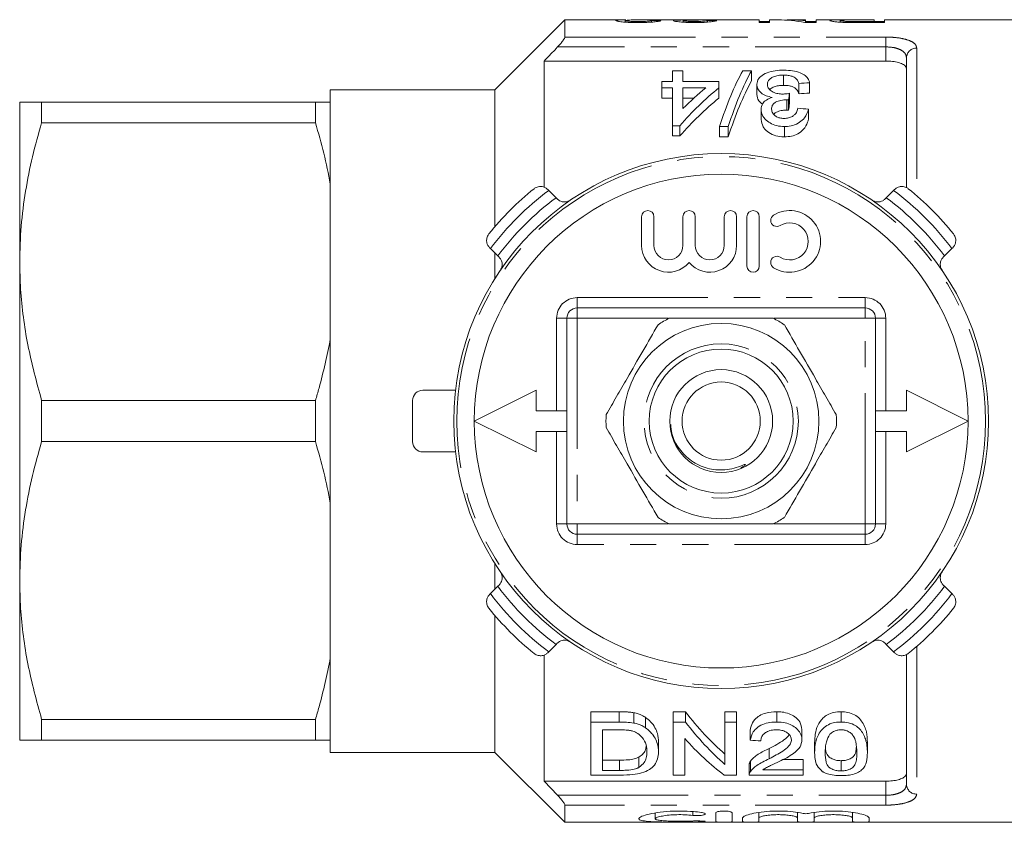
# Model space of a CAD drawing. Units: millimetres. Extents: x 165 to 242, y 91 to 257.
# Drawn here: x 165 to 213, y 91 to 130 of the extents above; entities that cross this region are included whole.
import ezdxf

# ---------------------------------------------------------------- set-up
doc = ezdxf.new("R2010")
doc.units = ezdxf.units.MM
doc.linetypes.add('PHANTOM', pattern=[12.7, 6.35, -1.27, 1.27, -1.27, 1.27, -1.27])

msp = doc.modelspace()

# ---------------------------------------------------------------- linework, layer by layer
at = {"color": 7, "linetype": 'Continuous', "lineweight": 15}
for p, q in [((191.809, 130.19), (188.409, 126.79)), ((194.78, 130.19), (191.809, 130.19)), ((191.809, 130.19), (191.809, 129.355)), ((197.032, 130.19), (195.445, 130.19)), ((201.25, 130.19), (197.564, 130.19)), ((201.25, 130.19), (201.25, 130.06)), ((202.17, 130.19), (201.763, 130.19)), ((201.763, 130.06), (201.763, 130.19)), ((203.506, 130.19), (202.807, 130.19)), ((203.506, 130.19), (203.506, 130.153)), ((205.327, 130.19), (204.019, 130.19)), ((204.019, 130.06), (204.019, 130.19)), ((206.839, 130.19), (205.964, 130.19)), ((205.981, 130.187), (206.839, 130.187)), ((206.839, 130.187), (206.839, 130.19)), ((206.839, 130.187), (206.839, 130.108)), ((214.509, 130.19), (207.352, 130.19)), ((207.352, 130.06), (207.352, 130.19)), ((194.737, 130.08), (194.737, 130.156)), ((195.365, 130.06), (195.365, 130.108)), ((196.019, 130.081), (196.019, 130.161)), ((197.557, 130.079), (197.557, 130.152)), ((198.118, 130.06), (198.118, 130.108)), ((198.737, 130.082), (198.737, 130.155)), ((201.763, 130.111), (201.25, 130.111)), ((201.25, 130.06), (201.763, 130.06)), ((203.477, 130.06), (204.019, 130.06)), ((203.506, 130.06), (203.506, 130.153)), ((204.019, 130.111), (203.506, 130.111)), ((205.198, 130.076), (205.198, 130.16)), ((205.581, 130.063), (205.581, 130.111)), ((206.839, 130.108), (205.991, 130.108)), ((205.991, 130.06), (205.991, 130.108)), ((206.034, 130.06), (207.352, 130.06)), ((207.352, 130.111), (206.839, 130.111)), ((206.839, 130.06), (206.839, 130.108)), ((208.414, 122.059), (208.414, 128.354)), ((190.809, 128.19), (190.809, 122.072)), ((207.414, 128.19), (190.809, 128.19)), ((197.038, 127.193), (197.038, 127.72)), ((197.038, 127.72), (197.55, 127.72)), ((197.55, 127.72), (197.55, 127.193)), ((200.46, 127.72), (200.884, 127.72)), ((200.884, 127.72), (200.884, 127.22)), ((202.441, 127.507), (202.441, 127.007)), ((196.525, 126.884), (196.525, 127.193)), ((196.525, 127.193), (197.038, 127.193)), ((197.038, 126.884), (196.525, 126.884)), ((196.525, 126.884), (196.525, 126.384)), ((197.038, 125.047), (197.038, 126.884)), ((197.55, 127.193), (199.294, 127.193)), ((197.55, 126.884), (197.55, 125.887)), ((198.661, 126.884), (197.55, 126.884)), ((199.294, 127.193), (199.294, 126.884)), ((199.294, 126.884), (199.294, 126.384)), ((201.14, 127.058), (201.14, 126.558)), ((203.191, 127.103), (203.191, 126.603)), ((203.704, 127.133), (203.704, 126.633)), ((188.409, 126.79), (180.409, 126.79)), ((180.409, 126.79), (180.409, 126.19)), ((188.409, 126.79), (188.409, 120.137)), ((196.525, 126.384), (197.038, 126.384)), ((197.55, 126.384), (198.076, 126.384)), ((202.735, 126.621), (202.735, 126.121)), ((165.309, 126.19), (165.309, 118.44)), ((166.377, 125.191), (166.377, 126.19)), ((166.377, 126.19), (179.688, 126.19)), ((179.688, 126.19), (179.688, 125.191)), ((180.409, 126.19), (180.409, 122.211)), ((202.608, 126.309), (202.608, 125.809)), ((202.682, 126.305), (202.682, 125.805)), ((201.345, 125.845), (201.345, 125.345)), ((203.653, 125.852), (203.653, 125.352)), ((179.688, 125.191), (166.377, 125.191)), ((197.397, 125.047), (197.038, 125.047)), ((197.038, 125.047), (197.038, 124.547)), ((197.397, 125.047), (197.397, 124.547)), ((199.756, 125.002), (199.332, 125.002)), ((199.332, 125.002), (199.332, 124.502)), ((199.756, 125.002), (199.756, 124.502)), ((202.483, 125.002), (202.483, 124.502)), ((197.038, 124.547), (197.397, 124.547)), ((199.332, 124.502), (199.756, 124.502)), ((180.409, 122.211), (180.409, 114.669)), ((190.981, 121.947), (191.026, 121.902)), ((191.026, 121.902), (191.383, 121.545)), ((207.436, 121.545), (207.793, 121.902)), ((207.793, 121.902), (207.838, 121.947)), ((191.383, 121.545), (191.443, 121.485)), ((207.376, 121.485), (207.436, 121.545)), ((195.542, 120.624), (195.542, 119.229)), ((196.142, 119.229), (196.142, 120.624)), ((197.551, 120.624), (197.551, 119.229)), ((198.151, 119.229), (198.151, 120.624)), ((199.559, 120.624), (199.559, 119.229)), ((200.159, 119.229), (200.159, 120.624)), ((200.659, 120.624), (200.659, 118.224)), ((201.259, 118.224), (201.259, 120.624)), ((188.197, 119.074), (188.153, 119.118)), ((188.555, 118.716), (188.197, 119.074)), ((188.409, 118.862), (188.409, 117.618)), ((188.614, 118.657), (188.555, 118.716)), ((210.264, 118.716), (210.204, 118.657)), ((210.622, 119.074), (210.264, 118.716)), ((210.666, 119.118), (210.622, 119.074)), ((165.309, 118.44), (165.309, 102.94)), ((192.409, 116.19), (206.409, 116.19)), ((191.909, 105.69), (191.909, 115.69)), ((206.909, 115.69), (206.909, 105.69)), ((180.409, 114.669), (180.409, 106.711)), ((184.909, 112.19), (186.496, 112.19)), ((190.409, 112.19), (187.409, 110.69)), ((190.409, 111.19), (190.409, 112.19)), ((208.409, 112.19), (208.409, 111.19)), ((211.409, 110.69), (208.409, 112.19)), ((166.377, 109.691), (166.377, 111.689)), ((166.377, 111.689), (179.688, 111.689)), ((179.688, 111.689), (179.688, 109.691)), ((184.409, 109.69), (184.409, 111.69)), ((191.909, 111.19), (190.409, 111.19)), ((208.409, 111.19), (206.909, 111.19)), ((187.409, 110.69), (190.409, 109.19)), ((208.409, 109.19), (211.409, 110.69)), ((190.409, 110.19), (191.909, 110.19)), ((190.409, 109.19), (190.409, 110.19)), ((206.909, 110.19), (208.409, 110.19)), ((208.409, 110.19), (208.409, 109.19)), ((179.688, 109.691), (166.377, 109.691)), ((184.909, 109.19), (186.496, 109.19)), ((180.409, 106.711), (180.409, 99.169)), ((206.409, 105.19), (192.409, 105.19)), ((188.409, 103.762), (188.409, 102.518)), ((165.309, 102.94), (165.309, 95.19)), ((188.197, 102.306), (188.555, 102.664)), ((188.555, 102.664), (188.614, 102.723)), ((210.204, 102.723), (210.264, 102.664)), ((210.264, 102.664), (210.622, 102.306)), ((188.153, 102.262), (188.197, 102.306)), ((210.622, 102.306), (210.666, 102.262)), ((188.409, 101.243), (188.409, 94.59)), ((191.383, 99.835), (191.026, 99.478)), ((191.443, 99.895), (191.383, 99.835)), ((207.436, 99.835), (207.376, 99.895)), ((207.793, 99.478), (207.436, 99.835)), ((180.409, 99.169), (180.409, 95.19)), ((190.809, 99.303), (190.809, 93.19)), ((191.026, 99.478), (190.981, 99.433)), ((207.838, 99.433), (207.793, 99.478)), ((208.414, 93.026), (208.414, 99.338)), ((194.448, 96.565), (193.08, 96.565)), ((193.08, 96.065), (193.08, 96.565)), ((194.448, 96.065), (194.448, 96.565)), ((195.155, 96.016), (195.155, 96.516)), ((195.736, 95.781), (195.736, 96.281)), ((197.676, 96.565), (197.08, 96.565)), ((197.08, 96.065), (197.08, 96.565)), ((197.676, 96.065), (197.676, 96.565)), ((200.157, 96.565), (199.593, 96.565)), ((199.593, 96.065), (199.593, 96.565)), ((200.157, 96.065), (200.157, 96.565)), ((202.106, 96.065), (202.106, 96.565)), ((205.234, 96.065), (205.234, 96.565)), ((166.377, 96.189), (179.688, 96.189)), ((166.377, 95.19), (166.377, 96.189)), ((179.688, 96.189), (179.688, 95.19)), ((193.08, 93.484), (193.08, 96.065)), ((193.08, 96.065), (194.448, 96.065)), ((197.08, 96.065), (197.676, 96.065)), ((197.08, 93.484), (197.08, 96.065)), ((199.593, 96.065), (200.157, 96.065)), ((199.593, 94.006), (199.593, 96.065)), ((200.157, 96.065), (200.157, 93.484)), ((194.455, 95.687), (193.644, 95.687)), ((193.644, 95.687), (193.644, 93.711)), ((197.644, 95.265), (197.644, 93.484)), ((200.824, 95.183), (200.824, 95.683)), ((203.336, 95.2), (203.336, 95.7)), ((179.688, 95.19), (166.377, 95.19)), ((180.409, 95.19), (180.409, 94.59)), ((196.362, 94.605), (196.362, 95.105)), ((201.748, 94.281), (201.748, 94.781)), ((203.952, 94.574), (203.952, 95.074)), ((206.516, 94.574), (206.516, 95.074)), ((180.409, 94.59), (188.409, 94.59)), ((188.409, 94.59), (191.809, 91.19)), ((195.413, 93.859), (195.413, 94.359)), ((194.469, 94.211), (193.644, 94.211)), ((194.469, 93.711), (194.469, 94.211)), ((200.772, 93.991), (200.772, 93.491)), ((200.826, 93.658), (200.826, 94.158)), ((203.388, 94.237), (202.414, 94.237)), ((203.388, 93.737), (203.388, 94.237)), ((205.234, 93.685), (205.234, 94.185)), ((194.513, 93.484), (193.08, 93.484)), ((193.644, 93.711), (194.469, 93.711)), ((197.644, 93.484), (197.08, 93.484)), ((200.157, 93.484), (199.561, 93.484)), ((203.388, 93.484), (200.772, 93.484)), ((201.431, 93.737), (203.388, 93.737)), ((203.388, 93.737), (203.388, 93.484)), ((190.809, 93.19), (191.46, 92.503)), ((207.414, 93.19), (190.809, 93.19)), ((191.809, 92.025), (191.809, 91.19)), ((196.202, 91.644), (196.202, 91.364)), ((199.144, 91.215), (199.144, 91.646)), ((199.944, 91.646), (199.944, 91.215)), ((201.244, 91.669), (201.244, 91.4)), ((203.122, 91.669), (203.122, 91.4)), ((203.922, 91.669), (203.922, 91.4)), ((205.8, 91.669), (205.8, 91.4)), ((191.809, 91.19), (214.509, 91.19)), ((200.444, 91.215), (200.444, 91.4)), ((201.244, 91.4), (201.244, 91.215)), ((203.122, 91.215), (203.122, 91.4)), ((203.922, 91.4), (203.922, 91.215)), ((205.8, 91.215), (205.8, 91.4)), ((206.6, 91.4), (206.6, 91.215))]:
    msp.add_line(p, q, dxfattribs=at)
at = {"color": 8, "linetype": 'PHANTOM', "lineweight": 0}
for p, q in [((191.809, 129.355), (207.414, 129.355)), ((207.414, 129.355), (207.414, 128.877)), ((207.414, 128.877), (191.46, 128.877)), ((207.414, 128.19), (207.414, 128.877)), ((208.914, 128.818), (208.914, 121.64)), ((192.409, 116.19), (192.409, 116.69)), ((192.409, 116.69), (206.409, 116.69)), ((206.409, 116.19), (206.409, 116.69)), ((192.409, 115.69), (192.409, 116.19)), ((206.409, 115.69), (206.409, 116.19)), ((191.409, 111.19), (191.409, 115.69)), ((191.909, 115.69), (191.409, 115.69)), ((191.909, 115.69), (192.409, 115.69)), ((196.844, 115.69), (192.409, 115.69)), ((192.409, 115.69), (192.409, 105.69)), ((206.409, 115.69), (201.975, 115.69)), ((206.409, 105.69), (206.409, 115.69)), ((206.409, 115.69), (206.909, 115.69)), ((206.909, 115.69), (207.409, 115.69)), ((207.409, 115.69), (207.409, 111.19)), ((191.409, 105.69), (191.409, 110.19)), ((207.409, 110.19), (207.409, 105.69)), ((191.409, 105.69), (191.909, 105.69)), ((192.409, 105.69), (191.909, 105.69)), ((192.409, 105.69), (196.844, 105.69)), ((192.409, 105.19), (192.409, 105.69)), ((201.975, 105.69), (206.409, 105.69)), ((206.409, 105.19), (206.409, 105.69)), ((206.909, 105.69), (206.409, 105.69)), ((207.409, 105.69), (206.909, 105.69)), ((192.409, 104.69), (192.409, 105.19)), ((206.409, 104.69), (206.409, 105.19)), ((206.409, 104.69), (192.409, 104.69)), ((208.914, 99.74), (208.914, 92.562)), ((207.414, 92.503), (207.414, 93.19)), ((191.46, 92.503), (207.414, 92.503)), ((207.414, 92.503), (207.414, 92.025)), ((207.414, 92.025), (191.809, 92.025)), ((198.027, 91.713), (198.027, 91.528)), ((198.444, 91.253), (198.444, 91.21))]:
    msp.add_line(p, q, dxfattribs=at)
at = {"color": 7, "linetype": 'Continuous', "lineweight": 15}
for radius in [13, 4.75, 3.5, 2.5, 1.9]:
    msp.add_circle((199.409, 110.69), radius, dxfattribs=at)
at = {"color": 8, "linetype": 'PHANTOM', "lineweight": 0}
for radius in [12.854, 3.75]:
    msp.add_circle((199.409, 110.69), radius, dxfattribs=at)
for centre, radius, start, end in [((208.897, 128.335), 0.483, 87.9883, 177.8364), ((199.409, 110.69), 14, 126.7868, 143.2132), ((199.409, 110.69), 14, 36.7868, 53.2132), ((199.409, 110.69), 13.5, 126.4804, 143.5196), ((199.409, 110.69), 13.5, 36.4804, 53.5196), ((192.409, 115.69), 1, 90, 180), ((206.409, 115.69), 1, 0, 90), ((192.409, 105.69), 1, 180, 270), ((206.409, 105.69), 1, 270, 0), ((199.409, 110.69), 13.5, 216.4804, 233.5196), ((199.409, 110.69), 13.5, 306.4804, 323.5196), ((199.409, 110.69), 14, 216.7868, 233.2132), ((199.409, 110.69), 14, 306.7868, 323.2132), ((208.897, 93.045), 0.483, 182.1636, 272.0117)]:
    msp.add_arc(centre, radius, start, end, dxfattribs=at)
at = {"color": 7, "linetype": 'Continuous', "lineweight": 15}
for centre, radius, start, end in [((199.409, 110.69), 12, 0, 180), ((199.409, 110.69), 14.5, 128.8494, 141.1506), ((199.409, 110.69), 14.5, 38.8494, 51.1506), ((195.842, 120.624), 0.3, 0, 180), ((197.851, 120.624), 0.3, 0, 180), ((199.859, 120.624), 0.3, 0, 180), ((200.959, 120.624), 0.3, 0, 180), ((202.116, 120.449), 0.3, 121.3792, 301.3792), ((202.74, 119.424), 1.5, 238.6208, 121.3792), ((202.74, 119.424), 0.9, 238.6208, 121.3792), ((196.846, 119.229), 1.304, 180, 320.3539), ((196.846, 119.229), 0.704, 180, 0), ((198.855, 119.229), 1.304, 219.6461, 0), ((198.855, 119.229), 0.704, 180, 0), ((202.116, 118.4), 0.3, 58.6208, 238.6208), ((200.959, 118.224), 0.3, 180, 0), ((192.409, 115.69), 0.5, 90, 180), ((206.409, 115.69), 0.5, 0, 90), ((199.409, 110.69), 5.6, 116.7655, 123.2345), ((199.409, 110.69), 5.6, 56.7655, 63.2345), ((184.909, 111.69), 0.5, 90, 180), ((199.409, 110.69), 12, 180, 0), ((199.409, 110.69), 5.6, 176.7655, 183.2345), ((199.409, 110.69), 5.6, 356.7655, 3.2345), ((184.909, 109.69), 0.5, 180, 270), ((199.409, 110.69), 5.6, 236.7655, 243.2345), ((199.409, 110.69), 5.6, 296.7655, 303.2345), ((192.409, 105.69), 0.5, 180, 270), ((206.409, 105.69), 0.5, 270, 0), ((199.409, 110.69), 14.5, 218.8494, 231.1506), ((199.409, 110.69), 14.5, 308.8494, 321.1506)]:
    msp.add_arc(centre, radius, start, end, dxfattribs=at)
for centre, major_axis, ratio, start_param, end_param in [((198.378, 110.69), (0, 19.5), 0.105903, 0.007632, 0.031306), ((202.17, 110.69), (0, 19.5), 0.580733, 6.167471, 6.283185), ((202.807, 110.69), (0, 19.5), 0.580575, 6.221355, 6.311308), ((186.372, 110.69), (175.5, 0), 0.111111, 1.513165, 1.515799), ((188.167, 110.69), (175.5, 0), 0.111111, 1.507896, 1.510531), ((202.803, 111.19), (0, 18.5), 0.282051, 0.465732, 0.727886), ((203.227, 111.19), (0, 18.5), 0.282051, 0.465732, 0.727886), ((206.844, 111.19), (0, 18.5), 0.770833, 0.557969, 0.724179), ((206.212, 111.19), (0, 18.5), 0.770857, 0.557969, 0.652709), ((203.227, 110.69), (0, 18.5), 0.282051, 0.465732, 0.727886), ((297.553, 111.19), (185, 0), 0.1, 2.102832, 2.106052), ((206.844, 110.69), (0, 18.5), 0.770833, 0.557969, 0.724179), ((203.904, 111.19), (0, 18.5), 0.114583, 0.58433, 0.614547), ((297.553, 110.69), (185, 0), 0.1, 2.102832, 2.106052), ((203.904, 110.69), (0, 18.5), 0.114583, 0.58433, 0.614547), ((90.83, 111.19), (185, 0), 0.1, 0.914922, 0.918415), ((205.348, 110.69), (0, 18.5), 0.642148, 2.439564, 2.635883), ((205.348, 110.19), (0, 18.5), 0.642148, 2.439564, 2.635883), ((204.664, 110.19), (0, 18.5), 0.642148, 2.50943, 2.697597), ((309.009, 110.19), (185, 0), 0.1, 4.087776, 4.091189)]:
    msp.add_ellipse(centre, major_axis=major_axis, ratio=ratio, start_param=start_param, end_param=end_param, dxfattribs=at)
for points, knots in [([(194.78, 130.189), (194.713, 130.189), (194.508, 130.189), (194.308, 130.18), (194.284, 130.162), (194.275, 130.156)], [0, 0, 0, 0, 0.23821, 0.727708, 1, 1, 1, 1]), ([(194.737, 130.156), (194.759, 130.163), (194.809, 130.179), (195.108, 130.189), (195.338, 130.188), (195.445, 130.188)], [0, 0, 0, 0, 0.292077, 0.670837, 1, 1, 1, 1]), ([(197.032, 130.19), (197.056, 130.19), (197.128, 130.19), (197.325, 130.187), (197.504, 130.186), (197.586, 130.185)], [0, 0, 0, 0, 0.2218091, 0.6442858, 1, 1, 1, 1]), ([(197.586, 130.185), (197.493, 130.184), (197.304, 130.181), (197.14, 130.17), (197.1, 130.159), (197.096, 130.152), (197.096, 130.151)], [0, 0, 0, 0, 0.332383, 0.668789, 0.952708, 1, 1, 1, 1]), ([(198.052, 130.189), (197.969, 130.189), (197.802, 130.189), (197.633, 130.19), (197.572, 130.19), (197.564, 130.19)], [0, 0, 0, 0, 0.459435, 0.923959, 1, 1, 1, 1]), ([(198.362, 130.189), (198.337, 130.189), (198.286, 130.189), (198.183, 130.189), (198.104, 130.189), (198.052, 130.189)], [0, 0, 0, 0, 0.250627, 0.501375, 1, 1, 1, 1]), ([(205.964, 130.19), (205.784, 130.19), (205.503, 130.19), (205.14, 130.19), (204.89, 130.188), (204.716, 130.181), (204.696, 130.166), (204.686, 130.159)], [0, 0, 0, 0, 0.267426, 0.417682, 0.569678, 0.782675, 1, 1, 1, 1]), ([(205.198, 130.16), (205.204, 130.165), (205.214, 130.173), (205.312, 130.181), (205.453, 130.185), (205.684, 130.187), (205.863, 130.187), (205.981, 130.187)], [0, 0, 0, 0, 0.235073, 0.400381, 0.566938, 0.71236, 1, 1, 1, 1]), ([(194.275, 130.156), (194.287, 130.147), (194.31, 130.129), (194.512, 130.098), (194.786, 130.073), (195.087, 130.061), (195.276, 130.06), (195.355, 130.06)], [0, 0, 0, 0, 0.2488021, 0.4608235, 0.6734876, 0.8622618, 1, 1, 1, 1]), ([(195.365, 130.108), (195.276, 130.108), (195.122, 130.11), (194.938, 130.121), (194.811, 130.134), (194.745, 130.146), (194.739, 130.154), (194.737, 130.156)], [0, 0, 0, 0, 0.263732, 0.453668, 0.642666, 0.865412, 1, 1, 1, 1]), ([(195.355, 130.06), (195.507, 130.061), (195.768, 130.063), (196.094, 130.084), (196.329, 130.112), (196.446, 130.139), (196.471, 130.152), (196.48, 130.158)], [0, 0, 0, 0, 0.2525088, 0.4352283, 0.6179039, 0.8576302, 1, 1, 1, 1]), ([(196.019, 130.161), (196.012, 130.155), (196, 130.145), (195.891, 130.128), (195.736, 130.116), (195.551, 130.109), (195.425, 130.108), (195.365, 130.108)], [0, 0, 0, 0, 0.267361, 0.461118, 0.655753, 0.837374, 1, 1, 1, 1]), ([(197.096, 130.151), (197.114, 130.14), (197.149, 130.121), (197.385, 130.089), (197.685, 130.068), (197.943, 130.06), (198.095, 130.06), (198.133, 130.06)], [0, 0, 0, 0, 0.276224, 0.513051, 0.718235, 0.929882, 1, 1, 1, 1]), ([(197.557, 130.152), (197.563, 130.156), (197.572, 130.164), (197.661, 130.172), (197.813, 130.177), (198.012, 130.18), (198.172, 130.18), (198.243, 130.181)], [0, 0, 0, 0, 0.221479, 0.378569, 0.535934, 0.794352, 1, 1, 1, 1]), ([(198.118, 130.108), (198.037, 130.108), (197.898, 130.11), (197.732, 130.12), (197.62, 130.131), (197.564, 130.143), (197.559, 130.149), (197.557, 130.152)], [0, 0, 0, 0, 0.268214, 0.460554, 0.651863, 0.861618, 1, 1, 1, 1]), ([(198.737, 130.155), (198.71, 130.147), (198.67, 130.135), (198.508, 130.119), (198.345, 130.11), (198.208, 130.108), (198.132, 130.108), (198.118, 130.108)], [0, 0, 0, 0, 0.3774047, 0.5709138, 0.7646574, 0.9556593, 1, 1, 1, 1]), ([(198.133, 130.06), (198.258, 130.061), (198.508, 130.063), (198.821, 130.085), (199.064, 130.115), (199.16, 130.138), (199.193, 130.15), (199.198, 130.151)], [0, 0, 0, 0, 0.2290437, 0.4601172, 0.6580664, 0.9447614, 1, 1, 1, 1]), ([(198.243, 130.181), (198.249, 130.181), (198.261, 130.181), (198.284, 130.181), (198.301, 130.18), (198.313, 130.18)], [0, 0, 0, 0, 0.250103, 0.500229, 1, 1, 1, 1]), ([(204.686, 130.159), (204.7, 130.148), (204.726, 130.131), (204.903, 130.1), (205.128, 130.078), (205.339, 130.068), (205.467, 130.065), (205.503, 130.064)], [0, 0, 0, 0, 0.321971, 0.552167, 0.739267, 0.926054, 1, 1, 1, 1]), ([(205.581, 130.111), (205.519, 130.114), (205.403, 130.119), (205.279, 130.133), (205.207, 130.147), (205.201, 130.156), (205.198, 130.16)], [0, 0, 0, 0, 0.248886, 0.464427, 0.770347, 1, 1, 1, 1]), ([(205.503, 130.064), (205.547, 130.063), (205.635, 130.061), (205.812, 130.06), (205.945, 130.06), (206.034, 130.06)], [0, 0, 0, 0, 0.250389, 0.500818, 1, 1, 1, 1]), ([(205.991, 130.108), (205.956, 130.108), (205.887, 130.108), (205.75, 130.108), (205.648, 130.11), (205.581, 130.111)], [0, 0, 0, 0, 0.25083, 0.501696, 1, 1, 1, 1]), ([(191.46, 128.877), (191.517, 128.939), (191.617, 129.048), (191.728, 129.191), (191.789, 129.289), (191.808, 129.336), (191.809, 129.352), (191.809, 129.355)], [0, 0, 0, 0, 0.340261, 0.592747, 0.791824, 0.960627, 1, 1, 1, 1]), ([(191.46, 128.877), (191.417, 128.831), (191.2, 128.603), (190.983, 128.374), (190.809, 128.19)], [0, 0, 0, 0, 0.197717, 1, 1, 1, 1]), ([(208.414, 127.815), (208.402, 127.862), (208.378, 127.957), (208.186, 128.073), (207.908, 128.153), (207.633, 128.186), (207.467, 128.189), (207.414, 128.19)], [0, 0, 0, 0, 0.234536, 0.469475, 0.693069, 0.902324, 1, 1, 1, 1]), ([(201.14, 127.058), (201.156, 127.154), (201.186, 127.332), (201.452, 127.544), (201.804, 127.685), (202.169, 127.74), (202.386, 127.744), (202.46, 127.745)], [0, 0, 0, 0, 0.2621724, 0.4808777, 0.6996985, 0.8980425, 1, 1, 1, 1]), ([(202.441, 127.507), (202.352, 127.504), (202.173, 127.497), (201.947, 127.431), (201.783, 127.333), (201.671, 127.208), (201.659, 127.108), (201.653, 127.055)], [0, 0, 0, 0, 0.196666, 0.395255, 0.566915, 0.772011, 1, 1, 1, 1]), ([(203.191, 127.103), (203.169, 127.155), (203.124, 127.262), (202.999, 127.388), (202.816, 127.467), (202.63, 127.502), (202.502, 127.505), (202.441, 127.507)], [0, 0, 0, 0, 0.261133, 0.52416, 0.687979, 0.851868, 1, 1, 1, 1]), ([(202.46, 127.745), (202.603, 127.74), (202.891, 127.73), (203.253, 127.627), (203.515, 127.478), (203.66, 127.309), (203.691, 127.186), (203.704, 127.133)], [0, 0, 0, 0, 0.216089, 0.434125, 0.624665, 0.839169, 1, 1, 1, 1]), ([(201.891, 126.423), (201.786, 126.446), (201.574, 126.492), (201.328, 126.644), (201.164, 126.84), (201.148, 126.983), (201.14, 127.058)], [0, 0, 0, 0, 0.2236804, 0.4487983, 0.7153656, 1, 1, 1, 1]), ([(201.653, 127.055), (201.661, 126.998), (201.675, 126.89), (201.819, 126.74), (202.028, 126.63), (202.243, 126.587), (202.366, 126.585), (202.403, 126.584)], [0, 0, 0, 0, 0.254108, 0.483831, 0.714288, 0.91282, 1, 1, 1, 1]), ([(201.776, 126.804), (201.799, 126.827), (201.856, 126.887), (202.02, 126.957), (202.231, 127.001), (202.377, 127.005), (202.441, 127.007)], [0, 0, 0, 0, 0.1885051, 0.4780825, 0.7687051, 1, 1, 1, 1]), ([(202.441, 127.007), (202.539, 127.003), (202.702, 126.996), (202.899, 126.937), (203.06, 126.839), (203.144, 126.722), (203.18, 126.631), (203.191, 126.603)], [0, 0, 0, 0, 0.2356374, 0.3940852, 0.5520874, 0.8613962, 1, 1, 1, 1]), ([(201.14, 126.558), (201.154, 126.454), (201.175, 126.289), (201.354, 126.146), (201.422, 126.092)], [0, 0, 0, 0, 0.62203, 1, 1, 1, 1]), ([(201.345, 125.845), (201.361, 125.941), (201.388, 126.105), (201.594, 126.309), (201.79, 126.384), (201.891, 126.423)], [0, 0, 0, 0, 0.403982, 0.691324, 1, 1, 1, 1]), ([(202.403, 126.584), (202.431, 126.585), (202.502, 126.587), (202.613, 126.6), (202.694, 126.614), (202.735, 126.621)], [0, 0, 0, 0, 0.248864, 0.622459, 1, 1, 1, 1]), ([(165.309, 126.19), (165.338, 126.19), (165.393, 126.19), (165.783, 126.19), (166.179, 126.19), (166.377, 126.19)], [0, 0, 0, 0, 0.353761, 0.675885, 1, 1, 1, 1]), ([(179.688, 126.19), (179.851, 126.19), (180.132, 126.19), (180.328, 126.19), (180.409, 126.19)], [0, 0, 0, 0, 0.581016, 1, 1, 1, 1]), ([(202.608, 126.309), (202.508, 126.303), (202.307, 126.291), (202.071, 126.207), (201.919, 126.09), (201.865, 125.972), (201.86, 125.89), (201.858, 125.858)], [0, 0, 0, 0, 0.249324, 0.500784, 0.664187, 0.865246, 1, 1, 1, 1]), ([(202.467, 125.4), (202.54, 125.404), (202.688, 125.413), (202.87, 125.49), (203.025, 125.614), (203.106, 125.755), (203.131, 125.856), (203.14, 125.891)], [0, 0, 0, 0, 0.191194, 0.384552, 0.55575, 0.847583, 1, 1, 1, 1]), ([(202.682, 126.305), (202.67, 126.306), (202.651, 126.308), (202.627, 126.309), (202.614, 126.309), (202.608, 126.309)], [0, 0, 0, 0, 0.499426, 0.749617, 1, 1, 1, 1]), ([(202.483, 125.002), (202.356, 125.011), (202.102, 125.03), (201.772, 125.17), (201.503, 125.386), (201.364, 125.626), (201.35, 125.787), (201.345, 125.845)], [0, 0, 0, 0, 0.1961379, 0.3932259, 0.5903705, 0.8548777, 1, 1, 1, 1]), ([(201.858, 125.858), (201.868, 125.787), (201.884, 125.669), (202.021, 125.53), (202.172, 125.443), (202.327, 125.404), (202.428, 125.401), (202.467, 125.4)], [0, 0, 0, 0, 0.320256, 0.541369, 0.715092, 0.889465, 1, 1, 1, 1]), ([(201.961, 125.607), (201.972, 125.621), (202.012, 125.671), (202.162, 125.739), (202.371, 125.799), (202.535, 125.806), (202.608, 125.809)], [0, 0, 0, 0, 0.100091, 0.36177, 0.716447, 1, 1, 1, 1]), ([(203.653, 125.852), (203.605, 125.706), (203.528, 125.478), (203.237, 125.201), (202.915, 125.044), (202.641, 125.004), (202.504, 125.002), (202.483, 125.002)], [0, 0, 0, 0, 0.366336, 0.575924, 0.787408, 0.96818, 1, 1, 1, 1]), ([(202.608, 125.809), (202.62, 125.809), (202.639, 125.808), (202.663, 125.807), (202.676, 125.806), (202.682, 125.805)], [0, 0, 0, 0, 0.499378, 0.749632, 1, 1, 1, 1]), ([(166.377, 125.191), (166.222, 124.642), (165.911, 123.545), (165.577, 121.865), (165.353, 120.161), (165.324, 119.014), (165.309, 118.44)], [0, 0, 0, 0, 0.2481, 0.496159, 0.748093, 1, 1, 1, 1]), ([(180.409, 122.211), (180.311, 122.711), (180.113, 123.712), (179.829, 124.698), (179.688, 125.191)], [0, 0, 0, 0, 0.4993586, 1, 1, 1, 1]), ([(201.345, 125.345), (201.366, 125.228), (201.401, 125.024), (201.639, 124.754), (201.961, 124.578), (202.266, 124.508), (202.439, 124.503), (202.483, 124.502)], [0, 0, 0, 0, 0.293051, 0.511324, 0.731016, 0.931919, 1, 1, 1, 1]), ([(202.483, 124.502), (202.601, 124.509), (202.838, 124.523), (203.166, 124.657), (203.452, 124.89), (203.596, 125.14), (203.64, 125.305), (203.653, 125.352)], [0, 0, 0, 0, 0.181182, 0.36352, 0.577529, 0.8805, 1, 1, 1, 1]), ([(190.314, 121.983), (190.315, 121.983), (190.332, 121.997), (190.407, 122.049), (190.548, 122.1), (190.726, 122.091), (190.871, 122.039), (190.944, 121.978), (190.981, 121.947)], [0, 0, 0, 0, 0.0050834, 0.1023461, 0.4309532, 0.676495, 0.8376808, 1, 1, 1, 1]), ([(208.505, 121.983), (208.504, 121.983), (208.487, 121.997), (208.412, 122.049), (208.271, 122.1), (208.092, 122.091), (207.948, 122.039), (207.874, 121.978), (207.838, 121.947)], [0, 0, 0, 0, 0.0050834, 0.1023461, 0.4309532, 0.676495, 0.8376808, 1, 1, 1, 1]), ([(191.443, 121.485), (191.48, 121.454), (191.554, 121.392), (191.702, 121.34), (191.887, 121.332), (192.014, 121.382), (192.077, 121.425), (192.078, 121.426)], [0, 0, 0, 0, 0.1732747, 0.3452379, 0.6169323, 0.994797, 1, 1, 1, 1]), ([(207.376, 121.485), (207.339, 121.454), (207.264, 121.392), (207.117, 121.34), (206.932, 121.332), (206.805, 121.382), (206.741, 121.425), (206.74, 121.426)], [0, 0, 0, 0, 0.1732747, 0.3452379, 0.6169323, 0.994797, 1, 1, 1, 1]), ([(188.117, 119.785), (188.116, 119.785), (188.102, 119.768), (188.05, 119.692), (187.999, 119.551), (188.008, 119.373), (188.06, 119.228), (188.122, 119.155), (188.153, 119.118)], [0, 0, 0, 0, 0.0050834, 0.1023461, 0.4309532, 0.676495, 0.8376808, 1, 1, 1, 1]), ([(210.702, 119.785), (210.703, 119.785), (210.716, 119.768), (210.769, 119.692), (210.82, 119.551), (210.81, 119.373), (210.758, 119.228), (210.697, 119.155), (210.666, 119.118)], [0, 0, 0, 0, 0.0050834, 0.1023461, 0.4309532, 0.676495, 0.8376808, 1, 1, 1, 1]), ([(165.309, 118.44), (165.318, 117.994), (165.335, 117.092), (165.476, 115.74), (165.765, 113.925), (166.132, 112.585), (166.377, 111.689)], [0, 0, 0, 0, 0.195828, 0.395853, 0.595893, 1, 1, 1, 1]), ([(188.614, 118.657), (188.646, 118.619), (188.708, 118.545), (188.76, 118.398), (188.768, 118.212), (188.717, 118.086), (188.674, 118.022), (188.674, 118.021)], [0, 0, 0, 0, 0.1732747, 0.3452379, 0.6169323, 0.994797, 1, 1, 1, 1]), ([(210.204, 118.657), (210.173, 118.619), (210.111, 118.545), (210.059, 118.398), (210.051, 118.212), (210.101, 118.086), (210.144, 118.022), (210.145, 118.021)], [0, 0, 0, 0, 0.1732747, 0.3452379, 0.6169323, 0.994797, 1, 1, 1, 1]), ([(196.34, 115.374), (196.095, 114.95), (195.6, 114.092), (194.918, 112.911), (194.321, 111.876), (193.986, 111.297), (193.818, 111.006)], [0, 0, 0, 0, 0.2947, 0.596246, 0.797057, 1, 1, 1, 1]), ([(196.887, 115.69), (197.018, 115.69), (197.62, 115.69), (198.729, 115.69), (200.306, 115.69), (201.363, 115.69), (201.931, 115.69)], [0, 0, 0, 0, 0.07896, 0.365173, 0.658395, 1, 1, 1, 1]), ([(202.479, 115.374), (202.723, 114.95), (203.219, 114.092), (203.901, 112.911), (204.498, 111.876), (204.832, 111.297), (205, 111.006)], [0, 0, 0, 0, 0.2947, 0.596246, 0.797057, 1, 1, 1, 1]), ([(179.688, 111.689), (179.747, 111.892), (180.037, 112.875), (180.245, 113.875), (180.409, 114.669)], [0, 0, 0, 0, 0.206083, 1, 1, 1, 1]), ([(196.34, 106.006), (196.095, 106.43), (195.6, 107.288), (194.918, 108.469), (194.321, 109.504), (193.986, 110.083), (193.818, 110.374)], [0, 0, 0, 0, 0.2947, 0.596246, 0.797057, 1, 1, 1, 1]), ([(196.958, 110.524), (196.967, 110.376), (196.995, 109.949), (197.35, 109.312), (197.944, 108.714), (198.726, 108.351), (199.455, 108.284), (200.036, 108.384), (200.345, 108.496), (200.518, 108.567), (200.557, 108.581), (200.573, 108.586), (200.582, 108.587), (200.588, 108.588), (200.592, 108.587), (200.594, 108.586), (200.595, 108.585), (200.595, 108.583), (200.594, 108.579), (200.585, 108.565), (200.536, 108.522), (200.462, 108.467), (200.39, 108.435), (200.364, 108.423)], [0, 0, 0, 0, 0.085808, 0.247861, 0.409642, 0.572347, 0.739073, 0.827369, 0.914036, 0.930092, 0.936446, 0.938516, 0.940095, 0.941732, 0.942303, 0.942878, 0.943313, 0.943746, 0.944482, 0.946401, 0.953787, 0.983109, 1, 1, 1, 1]), ([(202.479, 106.006), (202.723, 106.43), (203.219, 107.288), (203.901, 108.469), (204.498, 109.504), (204.832, 110.083), (205, 110.374)], [0, 0, 0, 0, 0.2947, 0.596246, 0.797057, 1, 1, 1, 1]), ([(166.377, 109.691), (166.222, 109.142), (165.911, 108.045), (165.577, 106.365), (165.353, 104.661), (165.324, 103.514), (165.309, 102.94)], [0, 0, 0, 0, 0.2481, 0.496159, 0.748093, 1, 1, 1, 1]), ([(180.409, 106.711), (180.311, 107.211), (180.113, 108.212), (179.829, 109.198), (179.688, 109.691)], [0, 0, 0, 0, 0.4993587, 1, 1, 1, 1]), ([(196.887, 105.69), (197.018, 105.69), (197.62, 105.69), (198.729, 105.69), (200.306, 105.69), (201.363, 105.69), (201.931, 105.69)], [0, 0, 0, 0, 0.07896, 0.365173, 0.658395, 1, 1, 1, 1]), ([(165.309, 102.94), (165.318, 102.494), (165.335, 101.592), (165.476, 100.24), (165.765, 98.425), (166.132, 97.085), (166.377, 96.189)], [0, 0, 0, 0, 0.195828, 0.395853, 0.595893, 1, 1, 1, 1]), ([(188.614, 102.723), (188.646, 102.761), (188.708, 102.835), (188.76, 102.982), (188.768, 103.168), (188.717, 103.294), (188.674, 103.358), (188.674, 103.359)], [0, 0, 0, 0, 0.1732747, 0.3452379, 0.6169323, 0.994797, 1, 1, 1, 1]), ([(210.204, 102.723), (210.173, 102.761), (210.111, 102.835), (210.059, 102.982), (210.051, 103.168), (210.101, 103.294), (210.144, 103.358), (210.145, 103.359)], [0, 0, 0, 0, 0.1732747, 0.3452379, 0.6169323, 0.994797, 1, 1, 1, 1]), ([(188.117, 101.595), (188.116, 101.595), (188.102, 101.612), (188.05, 101.688), (187.999, 101.829), (188.008, 102.007), (188.06, 102.152), (188.122, 102.225), (188.153, 102.262)], [0, 0, 0, 0, 0.0050834, 0.1023461, 0.4309532, 0.676495, 0.8376808, 1, 1, 1, 1]), ([(210.702, 101.595), (210.703, 101.595), (210.716, 101.612), (210.769, 101.688), (210.82, 101.829), (210.81, 102.007), (210.758, 102.152), (210.697, 102.225), (210.666, 102.262)], [0, 0, 0, 0, 0.0050834, 0.1023461, 0.4309532, 0.676495, 0.8376808, 1, 1, 1, 1]), ([(191.443, 99.895), (191.48, 99.926), (191.554, 99.988), (191.702, 100.04), (191.887, 100.048), (192.014, 99.998), (192.077, 99.955), (192.078, 99.954)], [0, 0, 0, 0, 0.1732747, 0.3452379, 0.6169323, 0.994797, 1, 1, 1, 1]), ([(207.376, 99.895), (207.339, 99.926), (207.264, 99.988), (207.117, 100.04), (206.932, 100.048), (206.805, 99.998), (206.741, 99.955), (206.74, 99.954)], [0, 0, 0, 0, 0.1732747, 0.3452379, 0.6169323, 0.994797, 1, 1, 1, 1]), ([(179.688, 96.189), (179.747, 96.392), (180.037, 97.375), (180.245, 98.375), (180.409, 99.169)], [0, 0, 0, 0, 0.206083, 1, 1, 1, 1]), ([(190.314, 99.397), (190.315, 99.397), (190.332, 99.383), (190.407, 99.331), (190.548, 99.28), (190.726, 99.289), (190.871, 99.341), (190.944, 99.402), (190.981, 99.433)], [0, 0, 0, 0, 0.0050834, 0.1023461, 0.4309532, 0.676495, 0.8376808, 1, 1, 1, 1]), ([(208.505, 99.397), (208.504, 99.397), (208.487, 99.383), (208.412, 99.331), (208.271, 99.28), (208.092, 99.289), (207.948, 99.341), (207.874, 99.402), (207.838, 99.433)], [0, 0, 0, 0, 0.0050834, 0.1023461, 0.4309532, 0.676495, 0.8376808, 1, 1, 1, 1]), ([(195.155, 96.516), (195.097, 96.526), (194.982, 96.545), (194.804, 96.556), (194.627, 96.564), (194.507, 96.564), (194.448, 96.565)], [0, 0, 0, 0, 0.24964, 0.49908, 0.749243, 1, 1, 1, 1]), ([(195.736, 96.281), (195.674, 96.32), (195.567, 96.387), (195.369, 96.467), (195.232, 96.498), (195.155, 96.516)], [0, 0, 0, 0, 0.374689, 0.649577, 1, 1, 1, 1]), ([(196.362, 95.105), (196.353, 95.236), (196.338, 95.461), (196.199, 95.792), (196.015, 96.063), (195.821, 96.215), (195.736, 96.281)], [0, 0, 0, 0, 0.332098, 0.568359, 0.8120746, 1, 1, 1, 1]), ([(202.106, 96.565), (201.924, 96.553), (201.617, 96.535), (201.258, 96.375), (200.996, 96.157), (200.865, 95.912), (200.834, 95.743), (200.824, 95.683)], [0, 0, 0, 0, 0.251674, 0.423443, 0.594685, 0.855921, 1, 1, 1, 1]), ([(203.336, 95.7), (203.317, 95.825), (203.284, 96.044), (203.023, 96.309), (202.719, 96.479), (202.402, 96.555), (202.193, 96.562), (202.106, 96.565)], [0, 0, 0, 0, 0.299232, 0.525383, 0.699445, 0.873949, 1, 1, 1, 1]), ([(205.234, 96.565), (205.115, 96.558), (204.875, 96.545), (204.572, 96.426), (204.287, 96.211), (204.079, 95.881), (203.967, 95.473), (203.957, 95.207), (203.952, 95.074)], [0, 0, 0, 0, 0.113279, 0.22761, 0.328154, 0.534597, 0.766859, 1, 1, 1, 1]), ([(206.516, 95.074), (206.51, 95.241), (206.498, 95.58), (206.32, 96.021), (206.045, 96.338), (205.75, 96.493), (205.46, 96.559), (205.289, 96.563), (205.234, 96.565)], [0, 0, 0, 0, 0.2906441, 0.591003, 0.7132187, 0.836643, 0.9471296, 1, 1, 1, 1]), ([(194.448, 96.065), (194.507, 96.064), (194.626, 96.064), (194.863, 96.056), (195.038, 96.032), (195.155, 96.016)], [0, 0, 0, 0, 0.24946, 0.49902, 1, 1, 1, 1]), ([(195.155, 96.016), (195.231, 95.998), (195.37, 95.967), (195.568, 95.886), (195.675, 95.819), (195.736, 95.781)], [0, 0, 0, 0, 0.350246, 0.630535, 1, 1, 1, 1]), ([(195.736, 95.781), (195.874, 95.664), (196.111, 95.462), (196.271, 95.134), (196.352, 94.86), (196.359, 94.686), (196.362, 94.605)], [0, 0, 0, 0, 0.322678, 0.555533, 0.794563, 1, 1, 1, 1]), ([(200.824, 95.183), (200.855, 95.319), (200.905, 95.538), (201.168, 95.82), (201.49, 95.988), (201.825, 96.057), (202.027, 96.062), (202.106, 96.065)], [0, 0, 0, 0, 0.319965, 0.51771, 0.717034, 0.889995, 1, 1, 1, 1]), ([(202.106, 96.065), (202.247, 96.057), (202.507, 96.044), (202.842, 95.922), (203.092, 95.745), (203.284, 95.513), (203.334, 95.32), (203.336, 95.212), (203.336, 95.2)], [0, 0, 0, 0, 0.201707, 0.370978, 0.539703, 0.736561, 0.970912, 1, 1, 1, 1]), ([(203.952, 94.574), (203.96, 94.748), (203.972, 95.009), (204.089, 95.379), (204.239, 95.637), (204.461, 95.86), (204.753, 96.009), (205.033, 96.061), (205.188, 96.064), (205.234, 96.065)], [0, 0, 0, 0, 0.3018972, 0.4548499, 0.6071793, 0.7288273, 0.8516588, 0.9562377, 1, 1, 1, 1]), ([(205.234, 96.065), (205.36, 96.057), (205.613, 96.041), (205.932, 95.909), (206.168, 95.716), (206.318, 95.486), (206.438, 95.207), (206.508, 94.897), (206.513, 94.682), (206.516, 94.574)], [0, 0, 0, 0, 0.119627, 0.240148, 0.350098, 0.485485, 0.62151, 0.810518, 1, 1, 1, 1]), ([(195.116, 95.622), (195.064, 95.635), (194.96, 95.661), (194.792, 95.677), (194.624, 95.686), (194.512, 95.686), (194.455, 95.687)], [0, 0, 0, 0, 0.249573, 0.498771, 0.748759, 1, 1, 1, 1]), ([(195.798, 94.611), (195.793, 94.726), (195.782, 94.958), (195.625, 95.272), (195.389, 95.505), (195.198, 95.587), (195.116, 95.622)], [0, 0, 0, 0, 0.321884, 0.646619, 0.848384, 1, 1, 1, 1]), ([(202.095, 95.687), (202.006, 95.683), (201.827, 95.674), (201.605, 95.588), (201.45, 95.468), (201.354, 95.318), (201.343, 95.208), (201.336, 95.146)], [0, 0, 0, 0, 0.200071, 0.4027404, 0.5737901, 0.7620431, 1, 1, 1, 1]), ([(202.718, 95.435), (202.638, 95.351), (202.476, 95.18), (202.12, 94.975), (201.873, 94.846), (201.748, 94.781)], [0, 0, 0, 0, 0.324108, 0.661082, 1, 1, 1, 1]), ([(202.824, 95.197), (202.817, 95.253), (202.801, 95.376), (202.656, 95.53), (202.458, 95.637), (202.267, 95.681), (202.143, 95.685), (202.095, 95.687)], [0, 0, 0, 0, 0.234899, 0.511159, 0.6947, 0.879373, 1, 1, 1, 1]), ([(204.696, 95.474), (204.628, 95.351), (204.509, 95.138), (204.473, 94.833), (204.467, 94.661), (204.465, 94.575)], [0, 0, 0, 0, 0.404789, 0.701443, 1, 1, 1, 1]), ([(205.228, 95.687), (205.164, 95.683), (205.035, 95.675), (204.84, 95.6), (204.75, 95.521), (204.696, 95.474)], [0, 0, 0, 0, 0.289094, 0.579985, 1, 1, 1, 1]), ([(206.003, 94.575), (205.997, 94.751), (205.987, 95.023), (205.872, 95.369), (205.686, 95.552), (205.507, 95.651), (205.339, 95.684), (205.254, 95.686), (205.228, 95.687)], [0, 0, 0, 0, 0.424, 0.657156, 0.772079, 0.888057, 0.96595, 1, 1, 1, 1]), ([(166.377, 95.19), (166.18, 95.19), (165.784, 95.19), (165.393, 95.19), (165.338, 95.19), (165.309, 95.19)], [0, 0, 0, 0, 0.322242, 0.646239, 1, 1, 1, 1]), ([(180.409, 95.19), (180.391, 95.19), (180.207, 95.19), (179.934, 95.19), (179.688, 95.19)], [0, 0, 0, 0, 0.0979119, 1, 1, 1, 1]), ([(195.763, 94.896), (195.757, 94.837), (195.745, 94.708), (195.639, 94.523), (195.49, 94.414), (195.413, 94.359)], [0, 0, 0, 0, 0.290807, 0.636334, 1, 1, 1, 1]), ([(201.748, 94.781), (201.56, 94.69), (201.273, 94.551), (200.971, 94.336), (200.875, 94.218), (200.826, 94.158)], [0, 0, 0, 0, 0.484417, 0.738071, 1, 1, 1, 1]), ([(201.748, 94.281), (201.977, 94.4), (202.324, 94.581), (202.697, 94.867), (202.815, 95.063), (202.822, 95.172), (202.824, 95.197)], [0, 0, 0, 0, 0.476321, 0.725256, 0.936771, 1, 1, 1, 1]), ([(203.336, 95.2), (203.318, 95.084), (203.278, 94.839), (202.97, 94.553), (202.598, 94.326), (202.351, 94.203), (202.227, 94.141)], [0, 0, 0, 0, 0.259207, 0.547379, 0.772628, 1, 1, 1, 1]), ([(205.234, 94.185), (205.164, 94.188), (205.024, 94.194), (204.821, 94.255), (204.632, 94.362), (204.523, 94.55), (204.481, 94.709), (204.477, 94.816), (204.476, 94.828)], [0, 0, 0, 0, 0.122437, 0.245794, 0.421116, 0.639562, 0.958908, 1, 1, 1, 1]), ([(205.976, 94.832), (205.972, 94.757), (205.963, 94.596), (205.882, 94.407), (205.691, 94.276), (205.499, 94.206), (205.331, 94.187), (205.248, 94.185), (205.234, 94.185)], [0, 0, 0, 0, 0.254393, 0.550131, 0.70029, 0.851017, 0.975472, 1, 1, 1, 1]), ([(195.413, 94.359), (195.339, 94.327), (195.189, 94.262), (194.852, 94.216), (194.61, 94.213), (194.469, 94.211)], [0, 0, 0, 0, 0.293239, 0.58643, 1, 1, 1, 1]), ([(196.362, 94.605), (196.353, 94.493), (196.335, 94.269), (196.195, 93.98), (195.94, 93.743), (195.575, 93.58), (195.071, 93.495), (194.716, 93.488), (194.513, 93.484)], [0, 0, 0, 0, 0.188033, 0.375307, 0.529994, 0.685815, 0.820598, 1, 1, 1, 1]), ([(195.413, 93.859), (195.512, 93.936), (195.687, 94.074), (195.782, 94.335), (195.792, 94.512), (195.798, 94.611)], [0, 0, 0, 0, 0.3617606, 0.6433081, 1, 1, 1, 1]), ([(204.341, 93.647), (204.236, 93.747), (204.044, 93.93), (203.966, 94.251), (203.957, 94.466), (203.952, 94.574)], [0, 0, 0, 0, 0.3711677, 0.6830166, 1, 1, 1, 1]), ([(204.465, 94.575), (204.471, 94.418), (204.48, 94.173), (204.584, 93.907), (204.775, 93.777), (204.959, 93.708), (205.127, 93.687), (205.212, 93.685), (205.234, 93.685)], [0, 0, 0, 0, 0.417444, 0.648144, 0.764325, 0.880786, 0.97007, 1, 1, 1, 1]), ([(205.234, 93.685), (205.305, 93.688), (205.446, 93.695), (205.649, 93.756), (205.835, 93.863), (205.946, 94.049), (205.999, 94.289), (206.002, 94.48), (206.003, 94.575)], [0, 0, 0, 0, 0.097138, 0.194715, 0.328675, 0.499342, 0.749276, 1, 1, 1, 1]), ([(206.516, 94.574), (206.509, 94.424), (206.499, 94.197), (206.396, 93.922), (206.258, 93.739), (206.04, 93.589), (205.742, 93.495), (205.456, 93.462), (205.29, 93.46), (205.234, 93.459)], [0, 0, 0, 0, 0.288695, 0.435086, 0.580671, 0.705937, 0.832417, 0.943368, 1, 1, 1, 1]), ([(194.469, 93.711), (194.553, 93.712), (194.769, 93.714), (195.084, 93.741), (195.309, 93.805), (195.395, 93.849), (195.413, 93.859)], [0, 0, 0, 0, 0.247711, 0.628707, 0.921633, 1, 1, 1, 1]), ([(200.826, 94.158), (200.81, 94.129), (200.785, 94.086), (200.773, 94.03), (200.773, 94.003), (200.773, 93.991)], [0, 0, 0, 0, 0.516759, 0.780598, 1, 1, 1, 1]), ([(200.826, 93.658), (200.917, 93.758), (201.065, 93.923), (201.421, 94.123), (201.639, 94.228), (201.748, 94.281)], [0, 0, 0, 0, 0.438573, 0.717387, 1, 1, 1, 1]), ([(202.227, 94.141), (202.087, 94.075), (201.877, 93.977), (201.597, 93.849), (201.487, 93.775), (201.431, 93.737)], [0, 0, 0, 0, 0.49773, 0.747254, 1, 1, 1, 1]), ([(200.772, 93.484), (200.774, 93.512), (200.776, 93.556), (200.798, 93.614), (200.817, 93.643), (200.826, 93.658)], [0, 0, 0, 0, 0.494263, 0.746174, 1, 1, 1, 1]), ([(205.234, 93.459), (205.15, 93.461), (204.944, 93.465), (204.637, 93.515), (204.44, 93.591), (204.354, 93.639), (204.341, 93.647)], [0, 0, 0, 0, 0.246345, 0.599141, 0.934074, 1, 1, 1, 1]), ([(207.414, 93.19), (207.522, 93.193), (207.737, 93.2), (208.026, 93.255), (208.251, 93.34), (208.39, 93.447), (208.406, 93.528), (208.414, 93.565)], [0, 0, 0, 0, 0.198665, 0.397186, 0.599782, 0.812865, 1, 1, 1, 1]), ([(191.809, 92.025), (191.806, 92.041), (191.799, 92.074), (191.742, 92.168), (191.639, 92.306), (191.534, 92.426), (191.468, 92.496), (191.46, 92.503)], [0, 0, 0, 0, 0.180481, 0.360156, 0.610862, 0.956168, 1, 1, 1, 1]), ([(198.444, 91.21), (198.248, 91.206), (197.85, 91.199), (197.169, 91.198), (196.514, 91.204), (195.957, 91.222), (195.564, 91.262), (195.377, 91.33), (195.415, 91.425), (195.677, 91.537), (196.137, 91.644), (196.744, 91.721), (197.418, 91.747), (198.005, 91.723), (198.321, 91.685), (198.444, 91.67)], [0, 0, 0, 0, 0.076262, 0.155458, 0.2347, 0.313922, 0.393055, 0.472151, 0.551629, 0.632052, 0.713325, 0.794217, 0.873305, 0.950683, 1, 1, 1, 1]), ([(198.027, 91.528), (197.904, 91.539), (197.661, 91.562), (197.249, 91.564), (196.862, 91.542), (196.534, 91.497), (196.299, 91.44), (196.186, 91.38), (196.212, 91.326), (196.374, 91.284), (196.653, 91.257), (197.016, 91.242), (197.42, 91.238), (197.77, 91.242), (197.958, 91.25), (198.027, 91.253)], [0, 0, 0, 0, 0.079986, 0.158626, 0.236486, 0.314774, 0.394325, 0.47501, 0.555976, 0.636444, 0.716227, 0.795563, 0.874722, 0.953839, 1, 1, 1, 1]), ([(198.444, 91.67), (198.459, 91.667), (198.511, 91.659), (198.582, 91.641), (198.627, 91.617), (198.64, 91.592), (198.62, 91.568), (198.551, 91.544), (198.446, 91.527), (198.318, 91.517), (198.183, 91.516), (198.085, 91.522), (198.037, 91.527), (198.027, 91.528)], [0, 0, 0, 0, 0.044167, 0.149812, 0.257957, 0.327865, 0.437765, 0.54771, 0.656405, 0.763111, 0.868254, 0.972731, 1, 1, 1, 1]), ([(199.144, 91.646), (199.146, 91.653), (199.151, 91.67), (199.202, 91.696), (199.297, 91.72), (199.421, 91.735), (199.556, 91.74), (199.687, 91.734), (199.803, 91.717), (199.89, 91.694), (199.937, 91.668), (199.942, 91.652), (199.944, 91.646)], [0, 0, 0, 0, 0.07531, 0.186384, 0.296748, 0.40474, 0.509843, 0.6131, 0.716484, 0.821822, 0.929937, 1, 1, 1, 1]), ([(200.444, 91.4), (200.452, 91.42), (200.474, 91.47), (200.687, 91.562), (201.087, 91.657), (201.617, 91.724), (202.204, 91.746), (202.777, 91.72), (203.227, 91.663), (203.439, 91.615), (203.522, 91.597)], [0, 0, 0, 0, 0.092374, 0.231645, 0.372098, 0.511505, 0.647663, 0.780959, 0.914285, 1, 1, 1, 1]), ([(203.122, 91.4), (203.111, 91.416), (203.09, 91.449), (202.925, 91.498), (202.682, 91.538), (202.381, 91.561), (202.062, 91.564), (201.759, 91.546), (201.502, 91.511), (201.32, 91.464), (201.249, 91.426), (201.245, 91.405), (201.244, 91.4)], [0, 0, 0, 0, 0.109069, 0.218138, 0.327025, 0.434522, 0.540172, 0.644819, 0.750022, 0.856899, 0.965413, 1, 1, 1, 1]), ([(203.522, 91.597), (203.607, 91.616), (203.828, 91.666), (204.297, 91.724), (204.882, 91.746), (205.457, 91.721), (205.965, 91.655), (206.355, 91.562), (206.568, 91.471), (206.591, 91.42), (206.6, 91.4)], [0, 0, 0, 0, 0.088163, 0.227565, 0.363718, 0.497009, 0.630331, 0.766433, 0.905706, 1, 1, 1, 1]), ([(205.8, 91.4), (205.789, 91.416), (205.768, 91.449), (205.603, 91.498), (205.36, 91.538), (205.059, 91.561), (204.74, 91.564), (204.437, 91.546), (204.181, 91.511), (203.998, 91.464), (203.928, 91.426), (203.923, 91.405), (203.922, 91.4)], [0, 0, 0, 0, 0.109069, 0.218138, 0.327024, 0.434522, 0.540172, 0.644819, 0.750022, 0.856899, 0.965413, 1, 1, 1, 1]), ([(198.027, 91.253), (198.053, 91.254), (198.119, 91.257), (198.24, 91.258), (198.374, 91.256), (198.493, 91.251), (198.583, 91.243), (198.627, 91.235), (198.64, 91.227), (198.62, 91.22), (198.553, 91.214), (198.484, 91.211), (198.445, 91.21), (198.444, 91.21)], [0, 0, 0, 0, 0.071024, 0.1781879, 0.2850932, 0.3920009, 0.4991685, 0.6066635, 0.6744362, 0.7819375, 0.8894442, 0.9968203, 1, 1, 1, 1]), ([(199.944, 91.215), (199.939, 91.213), (199.93, 91.209), (199.861, 91.204), (199.76, 91.201), (199.633, 91.199), (199.496, 91.199), (199.365, 91.2), (199.254, 91.203), (199.175, 91.207), (199.146, 91.212), (199.144, 91.214), (199.144, 91.215)], [0, 0, 0, 0, 0.107483, 0.214969, 0.322367, 0.429686, 0.536971, 0.644246, 0.751525, 0.858827, 0.96619, 1, 1, 1, 1]), ([(201.244, 91.215), (201.239, 91.213), (201.23, 91.209), (201.161, 91.204), (201.06, 91.201), (200.933, 91.199), (200.796, 91.199), (200.665, 91.2), (200.554, 91.203), (200.475, 91.207), (200.446, 91.212), (200.444, 91.214), (200.444, 91.215)], [0, 0, 0, 0, 0.107482, 0.214969, 0.322367, 0.429686, 0.536971, 0.644246, 0.751525, 0.858827, 0.96619, 1, 1, 1, 1]), ([(203.922, 91.215), (203.917, 91.213), (203.908, 91.209), (203.839, 91.204), (203.738, 91.201), (203.611, 91.199), (203.474, 91.199), (203.343, 91.2), (203.232, 91.203), (203.154, 91.207), (203.124, 91.212), (203.122, 91.214), (203.122, 91.215)], [0, 0, 0, 0, 0.107483, 0.214969, 0.322367, 0.429686, 0.536971, 0.644246, 0.751525, 0.858827, 0.96619, 1, 1, 1, 1]), ([(206.6, 91.215), (206.596, 91.213), (206.587, 91.209), (206.518, 91.204), (206.416, 91.201), (206.289, 91.199), (206.153, 91.199), (206.021, 91.2), (205.91, 91.203), (205.832, 91.207), (205.802, 91.212), (205.8, 91.214), (205.8, 91.215)], [0, 0, 0, 0, 0.107482, 0.214969, 0.322367, 0.429686, 0.536971, 0.644246, 0.751525, 0.858827, 0.96619, 1, 1, 1, 1])]:
    msp.add_open_spline(points, degree=3, knots=knots, dxfattribs=at)
at = {"color": 8, "linetype": 'PHANTOM', "lineweight": 0}
for points, knots in [([(207.414, 129.355), (207.577, 129.35), (207.904, 129.341), (208.34, 129.264), (208.677, 129.144), (208.88, 128.991), (208.903, 128.873), (208.914, 128.818)], [0, 0, 0, 0, 0.198511, 0.398006, 0.602172, 0.816266, 1, 1, 1, 1]), ([(208.414, 128.354), (208.407, 128.406), (208.392, 128.52), (208.257, 128.67), (208.033, 128.787), (207.742, 128.862), (207.523, 128.872), (207.414, 128.877)], [0, 0, 0, 0, 0.1885995, 0.4053695, 0.6089333, 0.8055386, 1, 1, 1, 1]), ([(207.414, 92.503), (207.471, 92.505), (207.64, 92.509), (207.919, 92.555), (208.193, 92.664), (208.38, 92.826), (208.403, 92.959), (208.414, 93.026)], [0, 0, 0, 0, 0.101458, 0.304832, 0.523885, 0.759523, 1, 1, 1, 1]), ([(208.914, 92.562), (208.897, 92.492), (208.861, 92.354), (208.58, 92.189), (208.169, 92.078), (207.753, 92.03), (207.499, 92.026), (207.414, 92.025)], [0, 0, 0, 0, 0.234641, 0.468443, 0.689276, 0.896369, 1, 1, 1, 1])]:
    msp.add_open_spline(points, degree=3, knots=knots, dxfattribs=at)

doc.saveas('drawing.dxf')
